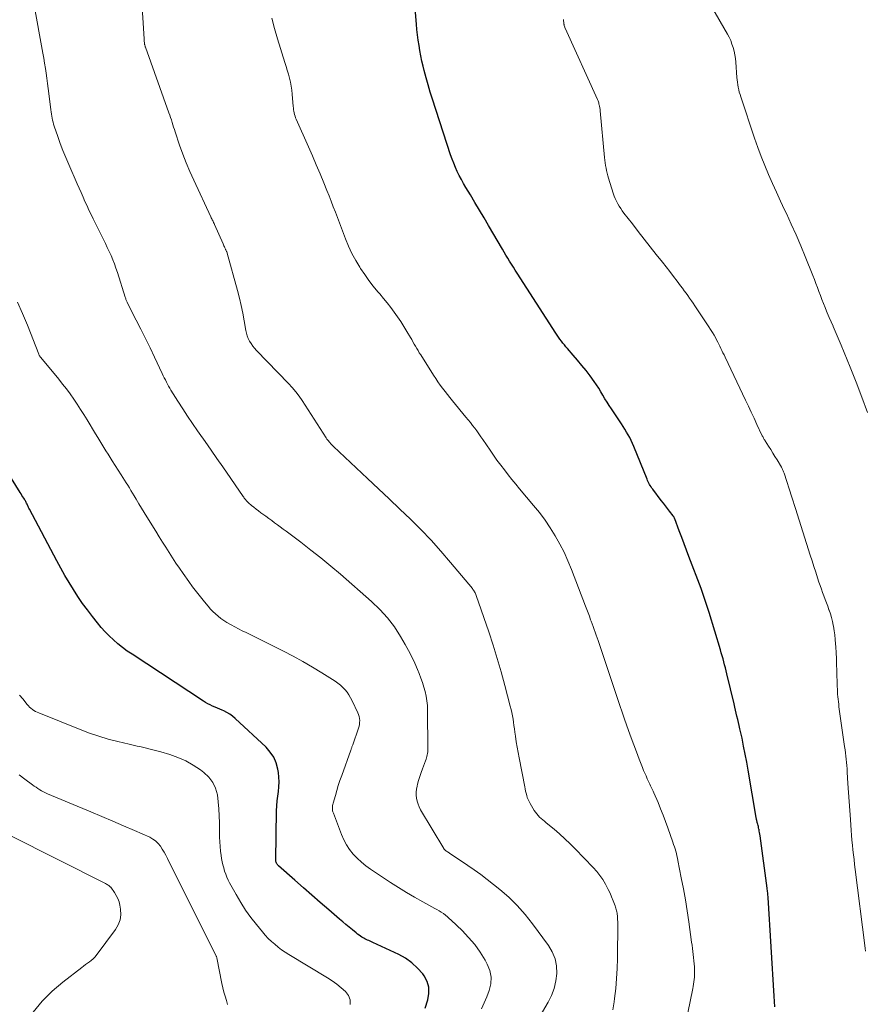
# Model space of a CAD drawing. Units: feet. Extents: x 1929999 to 1935009, y 520000 to 525006.
# Drawn here: x 1931072 to 1931192, y 520861 to 521000 of the extents above; entities that cross this region are included whole.
import ezdxf

# ---------------------------------------------------------------- set-up
doc = ezdxf.new("R2010")
doc.units = ezdxf.units.FT
doc.header["$LTSCALE"] = 100
doc.header["$MEASUREMENT"] = 0
doc.layers.add('CONTOUR INDEX', color=32, linetype='Continuous', lineweight=25)
doc.layers.add('CONTOUR INTERMEDIATE', color=40, linetype='Continuous', lineweight=15)

msp = doc.modelspace()

# ---------------------------------------------------------------- linework, layer by layer
at = {"layer": 'CONTOUR INDEX', "flags": 128}
for points, elevation in [([(1931179.02, 520860.15), (1931178.99, 520860.92), (1931178.95, 520861.69), (1931178.08, 520875.61), (1931178.07, 520875.77), (1931178.05, 520875.94), (1931178.04, 520876.11), (1931178.02, 520876.28), (1931178, 520876.44), (1931177.98, 520876.61), (1931177.96, 520876.78), (1931177.94, 520876.95), (1931176.93, 520884.34), (1931176.9, 520884.56), (1931176.86, 520884.77), (1931176.83, 520884.98), (1931176.79, 520885.19), (1931176.77, 520885.28), (1931176.74, 520885.45), (1931176.7, 520885.62), (1931176.66, 520885.78), (1931176.62, 520885.95), (1931176.58, 520886.07), (1931176.55, 520886.18), (1931176.52, 520886.28), (1931176.5, 520886.39), (1931176.47, 520886.5), (1931176.44, 520886.61), (1931176.42, 520886.71), (1931176.4, 520886.82), (1931176.38, 520886.93), (1931175.26, 520893.61), (1931175.06, 520894.73), (1931174.85, 520895.85), (1931174.62, 520896.97), (1931174.39, 520898.09), (1931174.09, 520899.44), (1931173.99, 520899.88), (1931173.89, 520900.32), (1931173.79, 520900.76), (1931173.68, 520901.2), (1931173.58, 520901.64), (1931173.48, 520902.08), (1931173.37, 520902.51), (1931173.27, 520902.95), (1931172.26, 520907.19), (1931172.16, 520907.61), (1931172.05, 520908.04), (1931171.94, 520908.47), (1931171.83, 520908.89), (1931171.71, 520909.31), (1931171.59, 520909.74), (1931171.46, 520910.16), (1931171.34, 520910.58), (1931169.73, 520915.87), (1931169.6, 520916.3), (1931169.47, 520916.72), (1931169.33, 520917.14), (1931169.19, 520917.56), (1931169.05, 520917.98), (1931168.9, 520918.4), (1931168.75, 520918.81), (1931168.6, 520919.23), (1931166.9, 520923.75), (1931166.56, 520924.66), (1931166.22, 520925.56), (1931165.88, 520926.47), (1931165.53, 520927.38), (1931164.89, 520929.07), (1931164.87, 520929.13), (1931164.84, 520929.19), (1931164.82, 520929.25), (1931164.79, 520929.3), (1931164.75, 520929.36), (1931164.72, 520929.41), (1931164.68, 520929.46), (1931164.65, 520929.51), (1931164.15, 520930.16), (1931163.86, 520930.54), (1931163.58, 520930.91), (1931163.29, 520931.29), (1931163, 520931.67), (1931161.78, 520933.27), (1931161.66, 520933.43), (1931161.55, 520933.6), (1931161.44, 520933.77), (1931161.34, 520933.95), (1931161.25, 520934.13), (1931161.16, 520934.31), (1931161.07, 520934.49), (1931160.99, 520934.68), (1931159.11, 520939.32), (1931158.93, 520939.73), (1931158.74, 520940.15), (1931158.54, 520940.55), (1931158.32, 520940.95), (1931158.09, 520941.34), (1931157.85, 520941.73), (1931157.61, 520942.11), (1931157.36, 520942.49), (1931155.95, 520944.61), (1931155.64, 520945.08), (1931155.33, 520945.57), (1931155.04, 520946.05), (1931154.76, 520946.55), (1931154.47, 520947.04), (1931154.17, 520947.52), (1931153.85, 520947.99), (1931153.52, 520948.46), (1931152.94, 520949.26), (1931152.37, 520950.01), (1931151.78, 520950.76), (1931151.18, 520951.49), (1931150.56, 520952.21), (1931149.75, 520953.13), (1931149.53, 520953.38), (1931149.31, 520953.64), (1931149.1, 520953.91), (1931148.89, 520954.17), (1931148.69, 520954.45), (1931148.5, 520954.72), (1931148.31, 520955), (1931148.12, 520955.28), (1931142.64, 520963.78), (1931142.38, 520964.19), (1931142.11, 520964.61), (1931141.85, 520965.04), (1931141.58, 520965.46), (1931141.32, 520965.88), (1931141.07, 520966.31), (1931140.81, 520966.74), (1931140.56, 520967.17), (1931138.61, 520970.49), (1931137.97, 520971.58), (1931137.33, 520972.66), (1931136.69, 520973.74), (1931136.04, 520974.82), (1931135.4, 520975.89), (1931135.08, 520976.44), (1931134.77, 520976.99), (1931134.48, 520977.56), (1931134.2, 520978.13), (1931133.93, 520978.71), (1931133.69, 520979.29), (1931133.46, 520979.89), (1931133.25, 520980.49), (1931130.7, 520988.33), (1931130.38, 520989.34), (1931130.08, 520990.35), (1931129.8, 520991.37), (1931129.53, 520992.4), (1931129.38, 520992.99), (1931129.21, 520993.72), (1931129.05, 520994.46), (1931128.91, 520995.2), (1931128.79, 520995.94), (1931128.68, 520996.69), (1931128.58, 520997.44), (1931128.5, 520998.18), (1931128.43, 520998.93), (1931128.23, 521001.14)], 1000), ([(1931129.66, 520859.96), (1931130.05, 520861.16), (1931130.2, 520862.06), (1931130.19, 520862.93), (1931129.92, 520863.75), (1931129.5, 520864.56), (1931129.31, 520864.81), (1931128.58, 520865.65), (1931127.78, 520866.4), (1931126.89, 520867.03), (1931125.92, 520867.58), (1931122.28, 520869.27), (1931122.1, 520869.36), (1931121.91, 520869.44), (1931121.72, 520869.52), (1931121.54, 520869.6), (1931121.35, 520869.69), (1931121.16, 520869.77), (1931120.99, 520869.87), (1931120.81, 520869.98), (1931120.73, 520870.02), (1931120.52, 520870.16), (1931120.32, 520870.3), (1931120.12, 520870.45), (1931119.92, 520870.6), (1931119.39, 520871.04), (1931118.93, 520871.42), (1931118.47, 520871.8), (1931118.02, 520872.18), (1931117.56, 520872.57), (1931116.06, 520873.86), (1931114.86, 520874.9), (1931113.66, 520875.94), (1931112.47, 520876.99), (1931111.28, 520878.04), (1931108.97, 520880.07), (1931108.88, 520880.16), (1931108.8, 520880.26), (1931108.74, 520880.36), (1931108.68, 520880.47), (1931108.63, 520880.59), (1931108.6, 520880.71), (1931108.58, 520880.83), (1931108.57, 520880.95), (1931108.69, 520887.87), (1931108.72, 520888.56), (1931108.77, 520889.24), (1931108.85, 520889.91), (1931108.94, 520890.59), (1931109.02, 520891.26), (1931109.06, 520891.94), (1931109.02, 520892.61), (1931108.94, 520893.28), (1931108.86, 520893.75), (1931108.62, 520894.62), (1931108.28, 520895.43), (1931107.79, 520896.15), (1931107.2, 520896.83), (1931102.84, 520900.89), (1931102.47, 520901.2), (1931102.08, 520901.49), (1931101.67, 520901.74), (1931101.24, 520901.97), (1931101.02, 520902.07), (1931100.68, 520902.22), (1931100.34, 520902.37), (1931100, 520902.51), (1931099.66, 520902.65), (1931099.32, 520902.8), (1931098.99, 520902.96), (1931098.66, 520903.14), (1931098.35, 520903.33), (1931088.28, 520909.95), (1931087.59, 520910.42), (1931086.93, 520910.91), (1931086.29, 520911.43), (1931085.66, 520911.98), (1931085.06, 520912.55), (1931084.48, 520913.14), (1931083.93, 520913.75), (1931083.4, 520914.39), (1931082.69, 520915.28), (1931081.98, 520916.21), (1931081.29, 520917.15), (1931080.63, 520918.11), (1931080, 520919.09), (1931079.39, 520920.09), (1931078.8, 520921.09), (1931078.23, 520922.11), (1931077.67, 520923.14), (1931073.79, 520930.47), (1931073.73, 520930.58), (1931073.67, 520930.7), (1931073.62, 520930.82), (1931073.56, 520930.93), (1931073.51, 520931.05), (1931073.45, 520931.17), (1931073.4, 520931.28), (1931073.34, 520931.39), (1931073.28, 520931.51), (1931073.22, 520931.62), (1931073.16, 520931.73), (1931073.09, 520931.84), (1931072.98, 520932.01), (1931072.86, 520932.21), (1931072.74, 520932.4), (1931072.62, 520932.6), (1931072.49, 520932.8), (1931069.79, 520937.15)], 980)]:
    msp.add_lwpolyline(points, dxfattribs=dict(at, elevation=elevation))
at = {"layer": 'CONTOUR INTERMEDIATE', "flags": 128}
for points, elevation in [([(1931145.58, 520858.33), (1931147.03, 520860.81), (1931147.5, 520861.78), (1931147.88, 520862.78), (1931148.11, 520863.82), (1931148.24, 520864.89), (1931148.19, 520865.95), (1931148, 520866.97), (1931147.6, 520867.92), (1931147.07, 520868.84), (1931144.83, 520871.9), (1931143.78, 520873.22), (1931142.67, 520874.48), (1931141.46, 520875.65), (1931140.19, 520876.76), (1931139.32, 520877.46), (1931138.43, 520878.16), (1931137.52, 520878.84), (1931136.59, 520879.51), (1931135.66, 520880.15), (1931133.11, 520881.85), (1931133.04, 520881.9), (1931132.96, 520881.95), (1931132.89, 520882), (1931132.81, 520882.05), (1931132.69, 520882.13), (1931132.58, 520882.21), (1931132.45, 520882.32), (1931132.4, 520882.37), (1931132.36, 520882.42), (1931132.31, 520882.47), (1931132.28, 520882.53), (1931129.02, 520888.01), (1931128.82, 520888.4), (1931128.65, 520888.8), (1931128.53, 520889.21), (1931128.44, 520889.63), (1931128.4, 520890.06), (1931128.39, 520890.49), (1931128.44, 520890.92), (1931128.52, 520891.35), (1931128.59, 520891.6), (1931128.74, 520892.15), (1931128.9, 520892.7), (1931129.08, 520893.24), (1931129.28, 520893.78), (1931129.71, 520894.93), (1931129.78, 520895.13), (1931129.85, 520895.33), (1931129.91, 520895.54), (1931129.96, 520895.74), (1931129.99, 520895.95), (1931130.02, 520896.16), (1931130.04, 520896.37), (1931130.04, 520896.58), (1931130, 520902.06), (1931129.97, 520902.72), (1931129.91, 520903.38), (1931129.8, 520904.04), (1931129.65, 520904.68), (1931129.47, 520905.33), (1931129.27, 520905.96), (1931129.05, 520906.59), (1931128.82, 520907.22), (1931128.58, 520907.81), (1931128.2, 520908.72), (1931127.79, 520909.61), (1931127.33, 520910.49), (1931126.85, 520911.35), (1931126.2, 520912.46), (1931125.31, 520913.82), (1931124.34, 520915.11), (1931123.25, 520916.3), (1931122.09, 520917.42), (1931117.7, 520921.25), (1931116.33, 520922.42), (1931114.94, 520923.57), (1931113.53, 520924.68), (1931112.1, 520925.78), (1931110.02, 520927.33), (1931109.62, 520927.63), (1931109.21, 520927.94), (1931108.8, 520928.24), (1931108.4, 520928.54), (1931107.99, 520928.85), (1931107.58, 520929.15), (1931107.17, 520929.44), (1931106.76, 520929.74), (1931106.45, 520929.95), (1931106.11, 520930.2), (1931105.78, 520930.45), (1931105.45, 520930.71), (1931105.14, 520930.98), (1931104.74, 520931.33), (1931104.63, 520931.44), (1931104.52, 520931.54), (1931104.41, 520931.66), (1931104.32, 520931.77), (1931104.22, 520931.89), (1931104.13, 520932.01), (1931104.04, 520932.14), (1931103.95, 520932.26), (1931101.08, 520936.41), (1931100.26, 520937.6), (1931099.43, 520938.8), (1931098.6, 520939.99), (1931097.76, 520941.19), (1931097.53, 520941.51), (1931096.82, 520942.55), (1931096.12, 520943.59), (1931095.44, 520944.63), (1931094.76, 520945.69), (1931093.77, 520947.25), (1931093.6, 520947.53), (1931093.43, 520947.82), (1931093.28, 520948.11), (1931093.13, 520948.4), (1931092.98, 520948.7), (1931092.83, 520949), (1931092.69, 520949.3), (1931092.55, 520949.6), (1931091.46, 520951.92), (1931090.83, 520953.24), (1931090.19, 520954.55), (1931089.54, 520955.86), (1931088.88, 520957.16), (1931087.64, 520959.56), (1931087.59, 520959.66), (1931087.54, 520959.76), (1931087.5, 520959.86), (1931087.45, 520959.97), (1931087.42, 520960.07), (1931087.38, 520960.17), (1931087.34, 520960.28), (1931087.31, 520960.38), (1931086.21, 520963.89), (1931086.01, 520964.49), (1931085.8, 520965.08), (1931085.57, 520965.67), (1931085.32, 520966.25), (1931085.06, 520966.83), (1931084.79, 520967.4), (1931084.52, 520967.97), (1931084.24, 520968.54), (1931082.8, 520971.43), (1931082.5, 520972.04), (1931082.2, 520972.66), (1931081.92, 520973.28), (1931081.63, 520973.9), (1931081.36, 520974.53), (1931081.08, 520975.15), (1931080.8, 520975.78), (1931080.53, 520976.41), (1931079.34, 520979.12), (1931078.93, 520980.09), (1931078.53, 520981.08), (1931078.15, 520982.07), (1931077.79, 520983.07), (1931077.29, 520984.53), (1931077.2, 520984.81), (1931077.12, 520985.09), (1931077.05, 520985.38), (1931076.99, 520985.67), (1931076.94, 520985.96), (1931076.89, 520986.25), (1931076.85, 520986.54), (1931076.81, 520986.83), (1931076.53, 520989.16), (1931076.45, 520989.87), (1931076.36, 520990.58), (1931076.26, 520991.29), (1931076.16, 520992), (1931076.06, 520992.7), (1931075.94, 520993.41), (1931075.82, 520994.12), (1931075.7, 520994.82), (1931074.4, 521001.87)], 988), ([(1931156.15, 520859.73), (1931156.33, 520860.87), (1931156.4, 520861.37), (1931156.56, 520862.77), (1931156.69, 520864.17), (1931156.77, 520865.57), (1931156.81, 520866.98), (1931156.83, 520869.26), (1931156.84, 520869.79), (1931156.84, 520870.32), (1931156.84, 520870.85), (1931156.84, 520871.38), (1931156.84, 520871.95), (1931156.84, 520872.2), (1931156.83, 520872.44), (1931156.82, 520872.68), (1931156.81, 520872.92), (1931156.8, 520873.05), (1931156.78, 520873.23), (1931156.76, 520873.41), (1931156.72, 520873.58), (1931156.68, 520873.75), (1931156.63, 520873.92), (1931156.58, 520874.09), (1931156.53, 520874.26), (1931156.47, 520874.43), (1931156.19, 520875.16), (1931155.98, 520875.69), (1931155.76, 520876.21), (1931155.51, 520876.72), (1931155.26, 520877.22), (1931155.1, 520877.51), (1931154.73, 520878.13), (1931154.33, 520878.73), (1931153.88, 520879.3), (1931153.4, 520879.84), (1931150.85, 520882.48), (1931150.13, 520883.21), (1931149.39, 520883.91), (1931148.63, 520884.6), (1931147.85, 520885.26), (1931146.74, 520886.17), (1931146.51, 520886.37), (1931146.28, 520886.57), (1931146.05, 520886.77), (1931145.82, 520886.97), (1931145.61, 520887.19), (1931145.41, 520887.41), (1931145.23, 520887.66), (1931145.06, 520887.91), (1931144.47, 520888.88), (1931144.32, 520889.15), (1931144.19, 520889.43), (1931144.08, 520889.73), (1931143.99, 520890.03), (1931143.91, 520890.34), (1931143.84, 520890.64), (1931143.77, 520890.95), (1931143.71, 520891.26), (1931142.91, 520895.33), (1931142.77, 520896.09), (1931142.64, 520896.85), (1931142.52, 520897.61), (1931142.41, 520898.37), (1931142.33, 520898.98), (1931142.27, 520899.44), (1931142.2, 520899.89), (1931142.14, 520900.35), (1931142.06, 520900.81), (1931141.98, 520901.27), (1931141.9, 520901.72), (1931141.79, 520902.17), (1931141.68, 520902.62), (1931140.91, 520905.55), (1931140.39, 520907.46), (1931139.84, 520909.35), (1931139.25, 520911.24), (1931138.63, 520913.11), (1931136.87, 520918.25), (1931136.82, 520918.39), (1931136.76, 520918.52), (1931136.7, 520918.64), (1931136.64, 520918.77), (1931136.57, 520918.89), (1931136.49, 520919.01), (1931136.41, 520919.12), (1931136.32, 520919.23), (1931133.24, 520922.94), (1931131.89, 520924.51), (1931130.5, 520926.06), (1931129.06, 520927.56), (1931127.58, 520929.02), (1931126.07, 520930.46), (1931124.57, 520931.89), (1931123.06, 520933.33), (1931121.54, 520934.76), (1931116.71, 520939.32), (1931116.61, 520939.41), (1931116.52, 520939.5), (1931116.43, 520939.6), (1931116.35, 520939.69), (1931116.2, 520939.85), (1931116.19, 520939.87), (1931116.18, 520939.89), (1931116.16, 520939.9), (1931116.15, 520939.92), (1931116.1, 520939.98), (1931116.08, 520940), (1931116.07, 520940.01), (1931116.06, 520940.03), (1931116.04, 520940.05), (1931115.93, 520940.18), (1931115.87, 520940.26), (1931115.8, 520940.35), (1931115.74, 520940.43), (1931115.68, 520940.52), (1931113.99, 520943.17), (1931113.57, 520943.83), (1931113.15, 520944.48), (1931112.72, 520945.13), (1931112.3, 520945.78), (1931111.85, 520946.41), (1931111.39, 520947.03), (1931110.89, 520947.62), (1931110.36, 520948.19), (1931105.85, 520952.87), (1931105.58, 520953.17), (1931105.32, 520953.49), (1931105.09, 520953.83), (1931104.88, 520954.18), (1931104.69, 520954.54), (1931104.54, 520954.92), (1931104.42, 520955.3), (1931104.33, 520955.7), (1931104.1, 520957.05), (1931103.9, 520958.12), (1931103.68, 520959.19), (1931103.43, 520960.25), (1931103.15, 520961.31), (1931101.71, 520966.62), (1931101.7, 520966.64), (1931101.7, 520966.66), (1931101.69, 520966.68), (1931101.69, 520966.7), (1931101.66, 520966.77), (1931101.65, 520966.78), (1931101.64, 520966.8), (1931101.63, 520966.82), (1931101.63, 520966.83), (1931101.58, 520966.93), (1931101.55, 520966.99), (1931101.52, 520967.06), (1931101.49, 520967.12), (1931101.46, 520967.18), (1931101.39, 520967.35), (1931101.32, 520967.5), (1931101.26, 520967.65), (1931101.19, 520967.8), (1931101.13, 520967.94), (1931099.92, 520970.64), (1931099.86, 520970.78), (1931099.8, 520970.92), (1931099.73, 520971.06), (1931099.67, 520971.19), (1931099.6, 520971.33), (1931099.53, 520971.47), (1931099.47, 520971.61), (1931099.4, 520971.75), (1931096.99, 520976.9), (1931096.44, 520978.12), (1931095.92, 520979.35), (1931095.45, 520980.6), (1931095, 520981.86), (1931094.37, 520983.73), (1931094.26, 520984.07), (1931094.15, 520984.4), (1931094.04, 520984.74), (1931093.93, 520985.07), (1931093.83, 520985.41), (1931093.72, 520985.75), (1931093.6, 520986.08), (1931093.49, 520986.41), (1931090.17, 520995.69), (1931090.15, 520995.76), (1931090.13, 520995.82), (1931090.11, 520995.89), (1931090.09, 520995.95), (1931090.08, 520996.02), (1931090.06, 520996.08), (1931090.05, 520996.15), (1931090.04, 520996.21), (1931090.02, 520996.35), (1931090.01, 520996.48), (1931089.99, 520996.62), (1931089.98, 520996.75), (1931089.97, 520996.89), (1931089.6, 521002.83)], 992), ([(1931192.12, 520944.12), (1931191.32, 520946.26), (1931190.49, 520948.39), (1931189.64, 520950.51), (1931188.37, 520953.63), (1931188.1, 520954.28), (1931187.82, 520954.93), (1931187.55, 520955.58), (1931187.26, 520956.23), (1931187.25, 520956.27), (1931186.97, 520956.9), (1931186.7, 520957.53), (1931186.43, 520958.16), (1931186.17, 520958.79), (1931186.11, 520958.95), (1931185.88, 520959.5), (1931185.66, 520960.06), (1931185.45, 520960.62), (1931185.24, 520961.19), (1931185.03, 520961.75), (1931184.82, 520962.31), (1931184.6, 520962.87), (1931184.38, 520963.43), (1931183.31, 520966.12), (1931182.68, 520967.65), (1931182.03, 520969.18), (1931181.35, 520970.69), (1931180.65, 520972.2), (1931180.4, 520972.72), (1931179.82, 520973.96), (1931179.24, 520975.2), (1931178.68, 520976.46), (1931178.13, 520977.71), (1931177.6, 520978.98), (1931177.09, 520980.25), (1931176.61, 520981.54), (1931176.16, 520982.84), (1931174.21, 520988.67), (1931174.11, 520989), (1931174.01, 520989.34), (1931173.93, 520989.68), (1931173.86, 520990.03), (1931173.81, 520990.38), (1931173.76, 520990.73), (1931173.72, 520991.08), (1931173.68, 520991.43), (1931173.51, 520993.56), (1931173.45, 520994.08), (1931173.37, 520994.6), (1931173.26, 520995.11), (1931173.14, 520995.62), (1931172.97, 520996.12), (1931172.79, 520996.61), (1931172.57, 520997.08), (1931172.32, 520997.54), (1931170.08, 521001.42)], 1008), ([(1931166.72, 520859.31), (1931167.45, 520862.74), (1931167.51, 520863.06), (1931167.56, 520863.38), (1931167.61, 520863.71), (1931167.65, 520864.03), (1931167.68, 520864.36), (1931167.7, 520864.69), (1931167.7, 520865.01), (1931167.69, 520865.34), (1931167.66, 520865.8), (1931167.63, 520866.24), (1931167.59, 520866.68), (1931167.55, 520867.12), (1931167.5, 520867.56), (1931167.44, 520867.99), (1931167.39, 520868.43), (1931167.33, 520868.87), (1931167.27, 520869.3), (1931166.87, 520872.19), (1931166.63, 520873.75), (1931166.39, 520875.3), (1931166.11, 520876.85), (1931165.82, 520878.4), (1931165.34, 520880.84), (1931165.27, 520881.17), (1931165.2, 520881.49), (1931165.12, 520881.82), (1931165.03, 520882.14), (1931164.94, 520882.46), (1931164.85, 520882.78), (1931164.74, 520883.1), (1931164.64, 520883.41), (1931163.92, 520885.45), (1931163.59, 520886.36), (1931163.25, 520887.26), (1931162.9, 520888.15), (1931162.53, 520889.04), (1931161.94, 520890.4), (1931161.85, 520890.61), (1931161.76, 520890.81), (1931161.67, 520891), (1931161.57, 520891.2), (1931161.47, 520891.4), (1931161.38, 520891.6), (1931161.28, 520891.8), (1931161.19, 520892), (1931161.01, 520892.38), (1931160.84, 520892.77), (1931160.67, 520893.17), (1931160.5, 520893.56), (1931160.34, 520893.96), (1931159.88, 520895.16), (1931159.49, 520896.16), (1931159.11, 520897.17), (1931158.74, 520898.18), (1931158.38, 520899.19), (1931157.8, 520900.81), (1931157.65, 520901.22), (1931157.51, 520901.63), (1931157.37, 520902.05), (1931157.23, 520902.46), (1931157.1, 520902.87), (1931156.96, 520903.29), (1931156.82, 520903.7), (1931156.68, 520904.12), (1931154.22, 520911.48), (1931154.08, 520911.88), (1931153.95, 520912.28), (1931153.81, 520912.67), (1931153.66, 520913.07), (1931153.52, 520913.47), (1931153.38, 520913.86), (1931153.23, 520914.26), (1931153.09, 520914.65), (1931153.02, 520914.83), (1931152.84, 520915.32), (1931152.67, 520915.8), (1931152.48, 520916.28), (1931152.3, 520916.76), (1931150.31, 520921.93), (1931149.81, 520923.15), (1931149.26, 520924.36), (1931148.66, 520925.53), (1931148.02, 520926.68), (1931147.32, 520927.81), (1931146.58, 520928.9), (1931145.79, 520929.96), (1931144.97, 520930.99), (1931143, 520933.33), (1931142.45, 520933.99), (1931141.91, 520934.65), (1931141.37, 520935.32), (1931140.84, 520936), (1931140.32, 520936.68), (1931139.8, 520937.37), (1931139.31, 520938.07), (1931138.82, 520938.78), (1931137.81, 520940.27), (1931137.52, 520940.68), (1931137.24, 520941.09), (1931136.94, 520941.49), (1931136.65, 520941.89), (1931136.34, 520942.28), (1931136.04, 520942.67), (1931135.73, 520943.06), (1931135.41, 520943.45), (1931133.5, 520945.77), (1931133.15, 520946.2), (1931132.8, 520946.64), (1931132.46, 520947.08), (1931132.12, 520947.53), (1931131.79, 520947.98), (1931131.47, 520948.43), (1931131.16, 520948.9), (1931130.85, 520949.36), (1931129.03, 520952.22), (1931128.83, 520952.53), (1931128.65, 520952.84), (1931128.46, 520953.15), (1931128.29, 520953.46), (1931128.11, 520953.77), (1931127.93, 520954.09), (1931127.76, 520954.4), (1931127.58, 520954.71), (1931127.09, 520955.56), (1931126.67, 520956.26), (1931126.23, 520956.95), (1931125.77, 520957.63), (1931125.3, 520958.29), (1931124.8, 520958.94), (1931124.3, 520959.58), (1931123.78, 520960.21), (1931123.26, 520960.84), (1931122.99, 520961.15), (1931122.33, 520961.94), (1931121.71, 520962.74), (1931121.12, 520963.58), (1931120.55, 520964.43), (1931120.44, 520964.61), (1931119.86, 520965.57), (1931119.33, 520966.56), (1931118.85, 520967.58), (1931118.42, 520968.62), (1931116.99, 520972.4), (1931116.69, 520973.16), (1931116.39, 520973.93), (1931116.09, 520974.69), (1931115.79, 520975.46), (1931115.36, 520976.51), (1931114.83, 520977.8), (1931114.29, 520979.08), (1931113.74, 520980.36), (1931113.19, 520981.63), (1931111.46, 520985.51), (1931111.37, 520985.73), (1931111.29, 520985.95), (1931111.23, 520986.17), (1931111.17, 520986.4), (1931111.13, 520986.63), (1931111.09, 520986.86), (1931111.06, 520987.1), (1931111.04, 520987.33), (1931110.9, 520989.06), (1931110.84, 520989.63), (1931110.76, 520990.19), (1931110.65, 520990.75), (1931110.51, 520991.31), (1931110.36, 520991.86), (1931110.2, 520992.42), (1931110.04, 520992.96), (1931109.87, 520993.51), (1931108.81, 520996.87), (1931108.39, 520998.33), (1931108.03, 520999.8)], 996), ([(1931191.8, 520868.02), (1931191.76, 520868.43), (1931191.71, 520868.84), (1931190.37, 520879.58), (1931190.28, 520880.27), (1931190.2, 520880.96), (1931190.12, 520881.65), (1931190.04, 520882.33), (1931189.97, 520883.02), (1931189.9, 520883.71), (1931189.84, 520884.4), (1931189.79, 520885.09), (1931189.69, 520886.64), (1931189.6, 520887.91), (1931189.52, 520889.17), (1931189.43, 520890.44), (1931189.35, 520891.7), (1931189.25, 520893.33), (1931189.22, 520893.78), (1931189.19, 520894.23), (1931189.15, 520894.68), (1931189.1, 520895.13), (1931189.05, 520895.58), (1931189, 520896.03), (1931188.94, 520896.48), (1931188.88, 520896.93), (1931188.08, 520902.55), (1931188.04, 520902.9), (1931187.99, 520903.26), (1931187.95, 520903.61), (1931187.92, 520903.97), (1931187.89, 520904.32), (1931187.87, 520904.68), (1931187.85, 520905.04), (1931187.84, 520905.39), (1931187.78, 520907.67), (1931187.75, 520908.51), (1931187.72, 520909.34), (1931187.68, 520910.18), (1931187.64, 520911.01), (1931187.61, 520911.43), (1931187.56, 520912.06), (1931187.5, 520912.68), (1931187.4, 520913.29), (1931187.3, 520913.91), (1931187.27, 520914.05), (1931187.15, 520914.59), (1931187.02, 520915.13), (1931186.86, 520915.66), (1931186.69, 520916.18), (1931186.66, 520916.25), (1931186.49, 520916.74), (1931186.31, 520917.23), (1931186.13, 520917.71), (1931185.95, 520918.2), (1931185.77, 520918.68), (1931185.59, 520919.17), (1931185.42, 520919.66), (1931185.25, 520920.15), (1931185.05, 520920.75), (1931184.79, 520921.54), (1931184.53, 520922.34), (1931184.28, 520923.14), (1931184.02, 520923.93), (1931183.49, 520925.61), (1931182.97, 520927.25), (1931182.45, 520928.89), (1931181.93, 520930.53), (1931181.4, 520932.16), (1931180.33, 520935.51), (1931180.29, 520935.62), (1931180.25, 520935.73), (1931180.21, 520935.84), (1931180.16, 520935.95), (1931180.12, 520936.06), (1931180.07, 520936.17), (1931180.01, 520936.27), (1931179.95, 520936.37), (1931179.33, 520937.42), (1931179.04, 520937.9), (1931178.74, 520938.38), (1931178.44, 520938.86), (1931178.14, 520939.33), (1931177.66, 520940.08), (1931177.6, 520940.18), (1931177.54, 520940.28), (1931177.48, 520940.39), (1931177.42, 520940.49), (1931177.36, 520940.6), (1931177.31, 520940.7), (1931177.25, 520940.81), (1931177.2, 520940.92), (1931176.5, 520942.42), (1931176.1, 520943.28), (1931175.69, 520944.13), (1931175.29, 520944.99), (1931174.88, 520945.85), (1931171.99, 520951.93), (1931171.85, 520952.24), (1931171.7, 520952.54), (1931171.56, 520952.84), (1931171.42, 520953.15), (1931171.27, 520953.45), (1931171.12, 520953.75), (1931170.97, 520954.05), (1931170.81, 520954.34), (1931170.68, 520954.59), (1931170.45, 520955), (1931170.21, 520955.41), (1931169.95, 520955.81), (1931169.7, 520956.21), (1931167.73, 520959.17), (1931167.49, 520959.53), (1931167.24, 520959.89), (1931166.99, 520960.24), (1931166.75, 520960.6), (1931166.49, 520960.95), (1931166.24, 520961.3), (1931165.98, 520961.65), (1931165.72, 520962), (1931165.22, 520962.65), (1931164.71, 520963.32), (1931164.19, 520963.99), (1931163.67, 520964.65), (1931163.15, 520965.32), (1931162.27, 520966.43), (1931161.42, 520967.5), (1931160.58, 520968.58), (1931159.74, 520969.65), (1931158.91, 520970.73), (1931157.72, 520972.26), (1931157.49, 520972.58), (1931157.26, 520972.91), (1931157.05, 520973.25), (1931156.84, 520973.59), (1931156.66, 520973.94), (1931156.49, 520974.3), (1931156.34, 520974.67), (1931156.21, 520975.05), (1931155.54, 520977.18), (1931155.43, 520977.54), (1931155.34, 520977.9), (1931155.26, 520978.26), (1931155.19, 520978.62), (1931155.14, 520978.99), (1931155.08, 520979.36), (1931155.04, 520979.73), (1931155, 520980.1), (1931154.37, 520986.68), (1931154.35, 520986.9), (1931154.31, 520987.12), (1931154.27, 520987.34), (1931154.23, 520987.55), (1931154.2, 520987.66), (1931154.16, 520987.82), (1931154.11, 520987.98), (1931154.06, 520988.13), (1931153.99, 520988.28), (1931149.42, 520998.39), (1931149.39, 520998.45), (1931149.37, 520998.51), (1931149.34, 520998.57), (1931149.32, 520998.63), (1931149.3, 520998.7), (1931149.28, 520998.75), (1931149.27, 520998.81), (1931149.26, 520998.87), (1931149.25, 520998.93), (1931149.24, 520998.99), (1931149.23, 520999.05), (1931149.23, 520999.11), (1931149.22, 520999.23), (1931149.2, 520999.34), (1931149.19, 520999.46), (1931149.18, 520999.58)], 1004), ([(1931137.59, 520859.89), (1931138, 520860.72), (1931138.36, 520861.57), (1931138.7, 520862.47), (1931138.92, 520863.43), (1931138.98, 520864.37), (1931138.78, 520865.29), (1931138.43, 520866.21), (1931138.12, 520866.75), (1931137.42, 520867.88), (1931136.66, 520868.96), (1931135.8, 520869.98), (1931134.88, 520870.94), (1931133.33, 520872.42), (1931133.06, 520872.66), (1931132.79, 520872.9), (1931132.51, 520873.12), (1931132.23, 520873.33), (1931131.93, 520873.53), (1931131.63, 520873.73), (1931131.33, 520873.91), (1931131.02, 520874.08), (1931129.31, 520875), (1931128.16, 520875.65), (1931127.01, 520876.31), (1931125.89, 520877.01), (1931124.78, 520877.73), (1931121.94, 520879.62), (1931121.28, 520880.1), (1931120.65, 520880.61), (1931120.06, 520881.17), (1931119.5, 520881.75), (1931119, 520882.39), (1931118.54, 520883.05), (1931118.17, 520883.76), (1931117.84, 520884.5), (1931116.7, 520887.53), (1931116.64, 520887.7), (1931116.6, 520887.87), (1931116.58, 520888.05), (1931116.58, 520888.22), (1931116.59, 520888.4), (1931116.6, 520888.58), (1931116.64, 520888.75), (1931116.68, 520888.92), (1931116.98, 520890.01), (1931117.19, 520890.72), (1931117.4, 520891.43), (1931117.63, 520892.13), (1931117.88, 520892.83), (1931119.15, 520896.4), (1931119.19, 520896.5), (1931119.22, 520896.6), (1931119.26, 520896.7), (1931119.3, 520896.79), (1931119.33, 520896.89), (1931119.37, 520896.99), (1931119.4, 520897.09), (1931119.44, 520897.19), (1931120.25, 520899.52), (1931120.32, 520899.79), (1931120.38, 520900.06), (1931120.41, 520900.33), (1931120.42, 520900.61), (1931120.39, 520900.89), (1931120.35, 520901.16), (1931120.27, 520901.43), (1931120.16, 520901.68), (1931119.36, 520903.4), (1931119.14, 520903.81), (1931118.9, 520904.21), (1931118.64, 520904.59), (1931118.35, 520904.95), (1931118.03, 520905.28), (1931117.69, 520905.6), (1931117.33, 520905.88), (1931116.95, 520906.15), (1931115.09, 520907.33), (1931113.76, 520908.15), (1931112.41, 520908.94), (1931111.04, 520909.69), (1931109.65, 520910.4), (1931104.37, 520913.01), (1931103.84, 520913.27), (1931103.31, 520913.54), (1931102.78, 520913.82), (1931102.26, 520914.11), (1931102.1, 520914.19), (1931101.66, 520914.45), (1931101.24, 520914.72), (1931100.83, 520915.01), (1931100.43, 520915.32), (1931100.05, 520915.65), (1931099.69, 520915.99), (1931099.34, 520916.35), (1931099.01, 520916.73), (1931098.49, 520917.35), (1931097.92, 520918.06), (1931097.36, 520918.77), (1931096.82, 520919.5), (1931096.29, 520920.23), (1931095.49, 520921.38), (1931094.98, 520922.1), (1931094.48, 520922.84), (1931093.99, 520923.57), (1931093.51, 520924.32), (1931093.03, 520925.06), (1931092.56, 520925.81), (1931092.09, 520926.56), (1931091.62, 520927.32), (1931090.35, 520929.38), (1931089.98, 520929.99), (1931089.6, 520930.6), (1931089.23, 520931.22), (1931088.86, 520931.84), (1931088.57, 520932.33), (1931088.35, 520932.71), (1931088.12, 520933.08), (1931087.9, 520933.45), (1931087.67, 520933.82), (1931087.44, 520934.19), (1931087.21, 520934.55), (1931086.98, 520934.92), (1931086.75, 520935.29), (1931085.49, 520937.27), (1931085.19, 520937.74), (1931084.89, 520938.21), (1931084.6, 520938.69), (1931084.3, 520939.16), (1931084.01, 520939.64), (1931083.72, 520940.12), (1931083.43, 520940.59), (1931083.14, 520941.07), (1931081.93, 520943.06), (1931081.47, 520943.8), (1931081, 520944.54), (1931080.52, 520945.27), (1931080.04, 520946), (1931079.53, 520946.72), (1931079.02, 520947.43), (1931078.48, 520948.12), (1931077.93, 520948.8), (1931075.38, 520951.89), (1931075.35, 520951.93), (1931075.31, 520951.98), (1931075.27, 520952.03), (1931075.24, 520952.08), (1931075.19, 520952.15), (1931075.18, 520952.16), (1931075.17, 520952.18), (1931075.17, 520952.2), (1931075.16, 520952.21), (1931075.13, 520952.28), (1931075.12, 520952.3), (1931075.12, 520952.32), (1931075.11, 520952.33), (1931075.1, 520952.35), (1931073.5, 520956.45), (1931072.83, 520958.08), (1931072.13, 520959.7)], 984), ([(1931119.05, 520860.52), (1931119.06, 520861.16), (1931118.82, 520861.77), (1931118.42, 520862.34), (1931117.81, 520862.86), (1931117.19, 520863.36), (1931116.54, 520863.82), (1931115.87, 520864.25), (1931110.42, 520867.55), (1931109.9, 520867.89), (1931109.39, 520868.24), (1931108.9, 520868.61), (1931108.42, 520869), (1931107.96, 520869.41), (1931107.51, 520869.84), (1931107.09, 520870.29), (1931106.68, 520870.76), (1931105.84, 520871.79), (1931105.05, 520872.8), (1931104.31, 520873.84), (1931103.62, 520874.91), (1931102.97, 520876.02), (1931102.06, 520877.68), (1931101.86, 520878.08), (1931101.67, 520878.49), (1931101.5, 520878.92), (1931101.35, 520879.34), (1931101.22, 520879.78), (1931101.11, 520880.22), (1931101.01, 520880.66), (1931100.93, 520881.11), (1931100.86, 520881.52), (1931100.77, 520882.17), (1931100.7, 520882.82), (1931100.66, 520883.48), (1931100.64, 520884.14), (1931100.62, 520886.14), (1931100.59, 520887.13), (1931100.53, 520888.13), (1931100.44, 520889.12), (1931100.32, 520890.1), (1931100.07, 520891.03), (1931099.69, 520891.87), (1931099.12, 520892.61), (1931098.43, 520893.26), (1931097.94, 520893.62), (1931096.92, 520894.3), (1931095.86, 520894.9), (1931094.75, 520895.38), (1931093.6, 520895.8), (1931092.34, 520896.17), (1931091.79, 520896.33), (1931091.23, 520896.48), (1931090.67, 520896.62), (1931090.11, 520896.75), (1931089.55, 520896.87), (1931088.99, 520897), (1931088.43, 520897.13), (1931087.87, 520897.26), (1931086.27, 520897.64), (1931084.92, 520897.99), (1931083.58, 520898.38), (1931082.26, 520898.83), (1931080.95, 520899.33), (1931075.1, 520901.69), (1931074.87, 520901.79), (1931074.64, 520901.9), (1931074.42, 520902.03), (1931074.21, 520902.17), (1931074.01, 520902.33), (1931073.81, 520902.5), (1931073.64, 520902.68), (1931073.47, 520902.87), (1931072.84, 520903.65), (1931072.4, 520904.19)], 976), ([(1931101.77, 520860.5), (1931101.63, 520861.07), (1931101.43, 520861.66), (1931101.25, 520862.25), (1931101.1, 520862.85), (1931100.97, 520863.45), (1931100.25, 520867.07), (1931100.25, 520867.09), (1931100.24, 520867.11), (1931100.24, 520867.13), (1931100.23, 520867.15), (1931100.2, 520867.23), (1931100.2, 520867.25), (1931100.19, 520867.27), (1931100.18, 520867.29), (1931100.17, 520867.31), (1931093.3, 520881.12), (1931093.06, 520881.57), (1931092.82, 520882.01), (1931092.55, 520882.44), (1931092.28, 520882.86), (1931091.96, 520883.25), (1931091.61, 520883.59), (1931091.21, 520883.87), (1931090.78, 520884.11), (1931088.63, 520885.06), (1931087.09, 520885.73), (1931085.55, 520886.4), (1931084, 520887.06), (1931082.46, 520887.71), (1931076.34, 520890.26), (1931076.06, 520890.39), (1931075.78, 520890.52), (1931075.51, 520890.67), (1931075.25, 520890.83), (1931074.99, 520891), (1931074.73, 520891.17), (1931074.47, 520891.35), (1931074.22, 520891.53), (1931073.14, 520892.33), (1931072.35, 520892.91)], 972), ([(1931074.32, 520859.44), (1931075.6, 520860.97), (1931077.02, 520862.36), (1931078.53, 520863.67), (1931081.17, 520865.73), (1931081.44, 520865.93), (1931081.71, 520866.13), (1931081.98, 520866.33), (1931082.26, 520866.51), (1931082.53, 520866.71), (1931082.78, 520866.93), (1931083.01, 520867.17), (1931083.22, 520867.42), (1931085.95, 520871.08), (1931086.33, 520871.75), (1931086.59, 520872.44), (1931086.68, 520873.18), (1931086.65, 520873.94), (1931086.55, 520874.52), (1931086.44, 520875), (1931086.29, 520875.47), (1931086.06, 520875.91), (1931085.8, 520876.33), (1931085.28, 520877.05), (1931085.24, 520877.09), (1931085.2, 520877.14), (1931085.16, 520877.18), (1931085.11, 520877.22), (1931085, 520877.3), (1931084.89, 520877.37), (1931084.78, 520877.44), (1931084.67, 520877.51), (1931084.55, 520877.57), (1931070.96, 520884.43)], 968)]:
    msp.add_lwpolyline(points, dxfattribs=dict(at, elevation=elevation))

doc.saveas('drawing.dxf')
